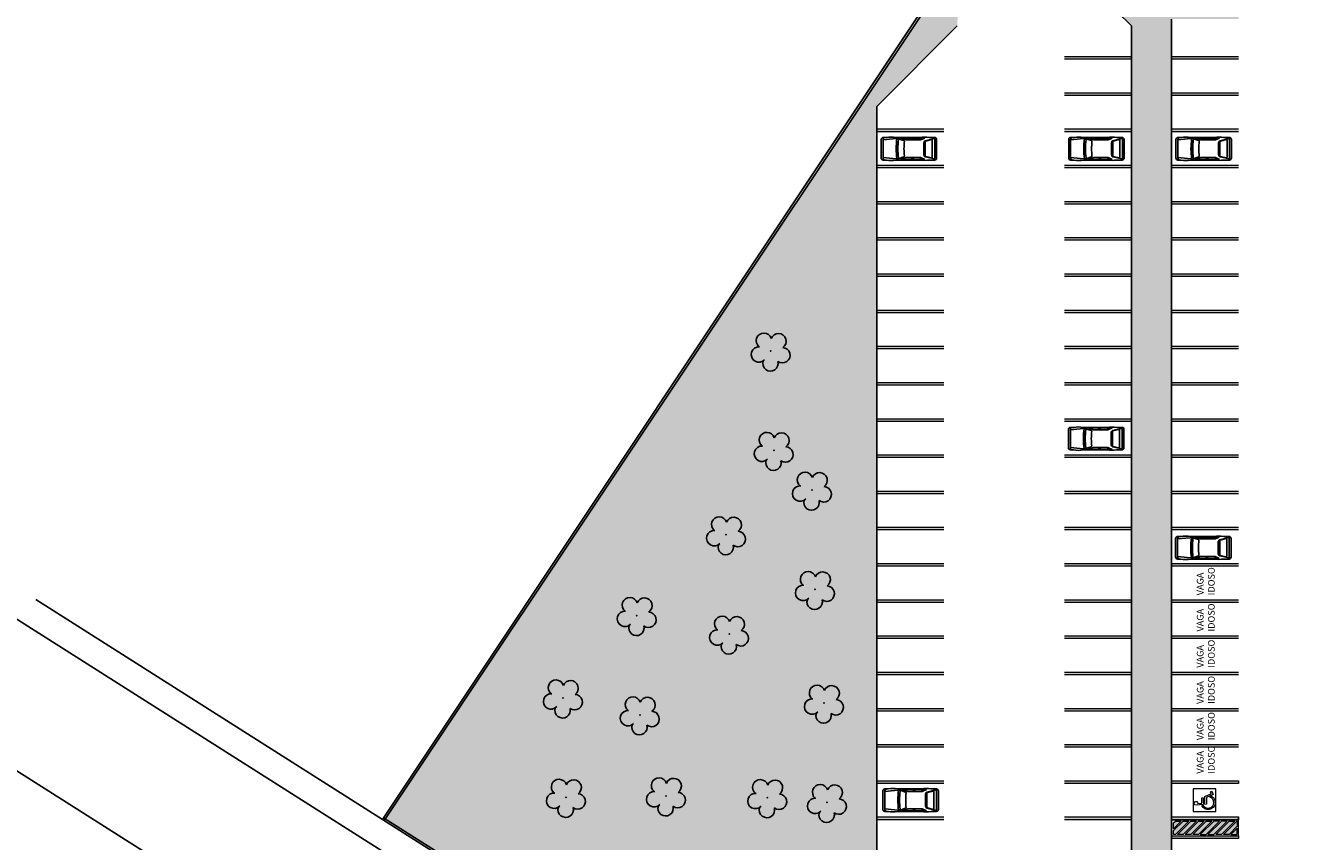
# Model space of a CAD drawing. Units: millimetres. Extents: x 478 to 1143, y -554 to 86.
# Drawn here: x 528 to 624, y -374 to -313 of the extents above; entities that cross this region are included whole.
import ezdxf

# ---------------------------------------------------------------- set-up
doc = ezdxf.new("R2010")
doc.units = ezdxf.units.MM
doc.linetypes.add('CONTINUO', pattern=[0])
for name, color, linetype in [('ACHURA', 174, 'Continuous'), ('ARQ-PISOS', 9, 'Continuous'), ('ARVORE', 7, 'Continuous'), ('ESTACIONAMENTO', 2, 'CONTINUO'), ('Muro de vidro', 154, 'Continuous'), ('PSG', 2, 'Continuous')]:
    doc.layers.add(name, color=color, linetype=linetype)
doc.layers.add('ARQ-GRADIL', color=32, linetype='Continuous', lineweight=15)
doc.styles.add('R120-50', font='ROMANS.shx', dxfattribs={"height": 15})
doc.styles.get("Standard").update_dxf_attribs({"font": 'arial.ttf'})
pattern_1 = [(45, (-210908.80936, -7651448.21796), (-0.22097086912, 0.66291260736), [0, -0.625])]

# ---------------------------------------------------------------- blocks, each defined once
blk = doc.blocks.new('PSG03D')
at = {"layer": 'PSG'}
for p, q in [((-2.267, -0.703), (-2.267, 0.674)), ((-0.912, 0.763), (-2.121, 0.639)), ((-2.121, -0.703), (-2.121, 0.674)), ((-2.114, 0.826), (-1.868, 0.826)), ((-1.166, 0.826), (0.612, 0.826)), ((-1.125, 0.04), (-1.065, 0.039)), ((-1.124, 0.094), (-1.065, 0.093)), ((-1.123, 0.148), (-1.063, 0.147)), ((-1.121, 0.203), (-1.062, 0.2)), ((-1.119, 0.257), (-1.059, 0.254)), ((-1.116, 0.311), (-1.056, 0.308)), ((-1.112, 0.366), (-1.053, 0.361)), ((-1.108, 0.42), (-1.049, 0.415)), ((-1.104, 0.474), (-1.045, 0.469)), ((-0.563, 0.59), (-0.907, 0.702)), ((-0.828, 0.787), (0.986, 0.787)), ((-0.4, 0.642), (-0.828, 0.787)), ((0.68, 0.642), (-0.4, 0.642)), ((-0.012, 0.787), (0.056, 0.642)), ((0.106, 0.787), (0.142, 0.642)), ((0.664, 0.787), (0.68, 0.642)), ((0.986, 0.787), (0.68, 0.642)), ((0.919, -0.465), (0.919, 0.436)), ((1.021, 0.511), (1.021, -0.548)), ((1.035, 0.584), (1.71, 0.748)), ((1.06, 0.561), (1.487, 0.664)), ((1.319, 0.826), (1.725, 0.826)), ((1.549, 0.615), (1.549, -0.652)), ((1.736, -0.703), (1.736, 0.674)), ((1.877, -0.703), (1.877, 0.674)), ((-0.912, -0.792), (-2.121, -0.668)), ((-2.114, -0.855), (-1.868, -0.855)), ((-1.166, -0.855), (0.612, -0.855)), ((-1.125, -0.015), (-1.066, -0.015)), ((-1.125, -0.069), (-1.065, -0.068)), ((-1.124, -0.123), (-1.065, -0.122)), ((-1.123, -0.177), (-1.063, -0.176)), ((-1.121, -0.232), (-1.062, -0.229)), ((-1.119, -0.286), (-1.059, -0.283)), ((-1.116, -0.34), (-1.056, -0.337)), ((-1.112, -0.395), (-1.053, -0.391)), ((-1.108, -0.449), (-1.049, -0.444)), ((-1.104, -0.503), (-1.045, -0.498)), ((-0.563, -0.619), (-0.907, -0.731)), ((-0.4, -0.671), (-0.828, -0.816)), ((-0.828, -0.816), (0.986, -0.816)), ((0.68, -0.671), (-0.4, -0.671)), ((-0.012, -0.816), (0.056, -0.671)), ((0.106, -0.816), (0.142, -0.671)), ((0.664, -0.816), (0.68, -0.671)), ((0.986, -0.816), (0.68, -0.671)), ((1.035, -0.613), (1.71, -0.777)), ((1.06, -0.598), (1.487, -0.701)), ((1.319, -0.855), (1.725, -0.855))]:
    blk.add_line(p, q, dxfattribs=at)
for centre, radius, start, end in [((-2.114, 0.674), 0.152, 90, 180), ((-1.968, 0.674), 0.152, 90, 180), ((-1.517, -1.117), 1.975, 79.75415, 100.24585), ((4.478, -0.015), 5.619, 172.36945, 187.63055), ((4.523, -0.015), 5.537, 173.00608, 186.99392), ((-0.922, 0.654), 0.0508, 72.03644, 173.00608), ((-0.579, 0.542), 0.0508, 353.77383, 72.03644), ((4.523, -0.015), 5.081, 173.77383, 186.22617), ((0.966, -1.562), 2.414, 81.57992, 98.42008), ((1.071, 0.436), 0.152, 103.63829, 180), ((1.072, 0.511), 0.0508, 103.63829, 180), ((1.498, 0.615), 0.0508, 0, 103.63829), ((1.584, 0.674), 0.152, 360, 90), ((1.725, 0.674), 0.152, 0, 90), ((-2.114, -0.703), 0.152, 180, 270), ((-1.968, -0.703), 0.152, 180, 270), ((-1.517, 1.088), 1.975, 259.75415, 280.24585), ((-0.922, -0.683), 0.0508, 186.99392, 287.96356), ((-0.579, -0.571), 0.0508, 287.96356, 6.22617), ((0.966, 1.532), 2.414, 261.57992, 278.42008), ((1.071, -0.465), 0.152, 180, 256.36171), ((1.072, -0.548), 0.0508, 180, 256.36171), ((1.498, -0.652), 0.0508, 256.36171, 0), ((1.584, -0.703), 0.152, 270, 360), ((1.725, -0.703), 0.152, 270, 0)]:
    blk.add_arc(centre, radius, start, end, dxfattribs=at)
blk = doc.blocks.new('SIMB_ARVORE')
at = {"color": 0, "linetype": 'Continuous'}
for centre, start, end in [((-0.545, 0.75), 18.74976, 233.1301), ((0.545, 0.75), 306.8699, 161.25024), ((-0.88, -0.285), 87.01336, 319.18492), ((0.88, -0.285), 234.92625, 89.00365), ((0, -0.925), 162.8241, 17.1759)]:
    blk.add_arc(centre, 0.575, start, end, dxfattribs=at)
at = {"color": 0}
blk.add_point((0, 0), dxfattribs=at)
for tag in ['desc:', 'cota:', 'pto:']:
    blk.add_attdef(tag, (0, 0), '', height=1)

msp = doc.modelspace()

# ---------------------------------------------------------------- hatches: boundary and pattern name
at = {"layer": 'ACHURA'}
h = msp.add_hatch(dxfattribs=at)
h.set_pattern_fill('DOTS', color=94, scale=10, angle=45, style=0)
h.set_pattern_definition(pattern_1)
h.paths.add_polyline_path([(806.008, -293.911), (801.098, -293.911), (801.098, -271.301), (805.559, -271.301, 0.539021), (788.619, -271.293), (793.015, -271.301), (793.015, -293.911), (788.165, -293.911, 0.59642)])
h.paths.add_polyline_path([(619.295, -291.595, 0.741954), (617.464, -291.04), (613.365, -297.184, 0.428073), (613.682, -298.596), (619.295, -298.596)])
h.paths.add_polyline_path([(619.295, -298.98), (619.295, -298.746), (614.161, -298.746, -0.067314), (617.876, -299.888, 0.547429)])
h.paths.add_polyline_path([(591.295, -319.052), (597.295, -313.052, -0.118816), (599.525, -304.866), (554.621, -372.178), (569.554, -381.642, 0.15601), (578.332, -383.141), (590.754, -391.092), (590.755, -391.093, 0.330187), (593.19, -390.925), (593.374, -390.634), (593.077, -390.446), (596.635, -384.822), (596.344, -383.331), (591.295, -383.331)])
h.paths.add_polyline_path([(617.793, -395.291, -0.373359), (601.49, -388.377), (598.151, -393.656), (597.853, -393.467), (596.877, -395.011), (599.322, -396.577), (597.532, -399.373), (614.014, -409.818), (615.788, -406.989), (618.145, -408.468), (618.145, -407.483), (617.793, -407.483)])
h.paths.add_polyline_path([(681.122, -407.761), (638.446, -407.761, -0.14214), (635.235, -406.83), (629.084, -402.932, -0.256951), (626.295, -397.864), (626.295, -393.154, -0.104401), (623.797, -400.828), (623.797, -407.483), (623.445, -407.483), (623.445, -410.659, 0.25815), (624.406, -412.395), (641.549, -423.15, 0.18775), (648.148, -431.45), (679.575, -451.367), (681.122, -451.367)])
h = msp.add_hatch(dxfattribs=at)
h.set_pattern_fill('DOTS', color=94, scale=10, angle=45, style=0)
h.set_pattern_definition(pattern_1)
h.paths.add_polyline_path([(591.295, -319.052), (597.295, -313.052, -0.118816), (599.525, -304.866), (554.621, -372.178), (569.554, -381.642, 0.15601), (578.332, -383.141), (590.754, -391.092), (590.755, -391.093, 0.330187), (593.19, -390.925), (593.374, -390.634), (593.077, -390.446), (596.635, -384.822), (596.344, -383.331), (591.295, -383.331)])
h = msp.add_hatch(dxfattribs=at)
h.set_pattern_fill('DOTS', color=94, scale=10, angle=45, style=0)
h.set_pattern_definition(pattern_1)
h.paths.add_polyline_path([(610.295, -386.057), (604.83, -386.057, 0.477424), (619.005, -390.283), (613.295, -390.283), (613.295, -389.941), (613.29, -389.941), (613.29, -389.741), (613.29, -387.241), (613.29, -387.241), (613.29, -387.041), (613.29, -385.841), (613.29, -385.841), (613.29, -385.641), (613.29, -383.141), (613.29, -383.141), (613.29, -382.941), (613.29, -380.441), (613.29, -380.441), (613.29, -380.241), (613.29, -379.041), (613.29, -379.041), (613.29, -378.841), (613.29, -376.341), (613.29, -376.341), (613.29, -376.141), (613.29, -373.641), (613.29, -373.641), (613.29, -373.441), (613.29, -372.241), (613.29, -372.241), (613.29, -372.041), (613.29, -369.541), (613.29, -369.541), (613.29, -369.341), (613.295, -312.549), (618.295, -312.549, 0.749098), (605.795, -308.552), (610.295, -313.052)])
at = {"layer": 'ARQ-GRADIL'}
h = msp.add_hatch(color=253, dxfattribs=at)
h.dxf.hatch_style = 1
h.paths.add_polyline_path([(617.723, -373.341), (618.152, -373.341), (618.19, -373.303), (618.19, -372.874)], flags=17)
h.paths.add_polyline_path([(617.152, -373.341), (617.581, -373.341), (618.19, -372.733), (618.19, -372.341), (618.152, -372.341)])
h.paths.add_polyline_path([(616.581, -373.341), (617.01, -373.341), (618.01, -372.341), (617.581, -372.341)])
h.paths.add_polyline_path([(616.005, -373.341), (616.44, -373.341), (617.44, -372.341), (617.005, -372.341)])
h.paths.add_polyline_path([(615.435, -373.341), (615.864, -373.341), (616.864, -372.341), (616.435, -372.341)])
h.paths.add_polyline_path([(614.864, -373.341), (615.293, -373.341), (616.293, -372.341), (615.864, -372.341)])
h.paths.add_polyline_path([(614.293, -373.341), (614.723, -373.341), (615.723, -372.341), (615.293, -372.341)])
h.paths.add_polyline_path([(613.723, -373.341), (614.152, -373.341), (615.152, -372.341), (614.723, -372.341)])
h.paths.add_polyline_path([(613.44, -373.053), (613.44, -373.341), (613.581, -373.341), (614.581, -372.341), (614.152, -372.341)])
h.paths.add_polyline_path([(613.44, -372.483), (613.44, -372.912), (614.01, -372.341), (613.581, -372.341)], flags=17)

# ---------------------------------------------------------------- linework, layer by layer
at = {"color": 33}
for p, q in [((664.871, -206.641), (554.411, -372.223)), ((645.661, -235.707), (554.538, -372.303)), ((605.795, -308.552), (610.295, -313.052)), ((597.295, -313.052), (591.295, -319.052)), ((610.295, -386.057), (610.295, -313.052)), ((613.295, -390.283), (613.295, -312.549)), ((591.295, -383.331), (591.295, -319.052))]:
    msp.add_line(p, q, dxfattribs=at)
at = {"color": 7}
msp.add_line((482.176, -340.121), (703.923, -480.625), dxfattribs=at)
msp.add_lwpolyline([(554.411, -372.223), (528.548, -355.833)], dxfattribs=at)
at = {"layer": 'ARQ-GRADIL', "color": 253}
for p, q in [((605.295, -315.341), (610.295, -315.341)), ((610.295, -315.541), (605.295, -315.541)), ((613.295, -315.341), (618.295, -315.341)), ((618.295, -315.541), (613.295, -315.541)), ((605.295, -318.041), (610.295, -318.041)), ((613.295, -318.041), (618.295, -318.041)), ((610.295, -318.241), (605.295, -318.241)), ((618.295, -318.241), (613.295, -318.241)), ((613.295, -319.949), (613.295, -319.749)), ((591.295, -320.741), (596.295, -320.741)), ((596.295, -320.941), (591.295, -320.941)), ((605.295, -320.741), (610.295, -320.741)), ((610.295, -320.941), (605.295, -320.941)), ((613.295, -320.741), (618.295, -320.741)), ((618.295, -320.941), (613.295, -320.941)), ((613.295, -322.649), (613.295, -322.449)), ((591.295, -323.441), (596.295, -323.441)), ((596.295, -323.641), (591.295, -323.641)), ((605.295, -323.441), (610.295, -323.441)), ((610.295, -323.641), (605.295, -323.641)), ((613.295, -323.441), (618.295, -323.441)), ((618.295, -323.641), (613.295, -323.641)), ((613.295, -325.349), (613.295, -325.149)), ((591.295, -326.141), (596.295, -326.141)), ((596.295, -326.341), (591.295, -326.341)), ((605.295, -326.141), (610.295, -326.141)), ((610.295, -326.341), (605.295, -326.341)), ((613.295, -326.141), (618.295, -326.141)), ((618.295, -326.341), (613.295, -326.341)), ((613.295, -328.049), (613.295, -327.849)), ((591.295, -328.841), (596.295, -328.841)), ((596.295, -329.041), (591.295, -329.041)), ((605.295, -328.841), (610.295, -328.841)), ((610.295, -329.041), (605.295, -329.041)), ((613.295, -328.841), (618.295, -328.841)), ((618.295, -329.041), (613.295, -329.041)), ((613.295, -330.749), (613.295, -330.549)), ((591.295, -331.541), (596.295, -331.541)), ((605.295, -331.541), (610.295, -331.541)), ((613.295, -331.541), (618.295, -331.541)), ((596.295, -331.741), (591.295, -331.741)), ((610.295, -331.741), (605.295, -331.741)), ((618.295, -331.741), (613.295, -331.741)), ((613.295, -333.449), (613.295, -333.249)), ((591.295, -334.241), (596.295, -334.241)), ((596.295, -334.441), (591.295, -334.441)), ((605.295, -334.241), (610.295, -334.241)), ((610.295, -334.441), (605.295, -334.441)), ((613.295, -334.241), (618.295, -334.241)), ((618.295, -334.441), (613.295, -334.441)), ((613.295, -336.149), (613.295, -335.949)), ((591.295, -336.941), (596.295, -336.941)), ((596.295, -337.141), (591.295, -337.141)), ((605.295, -336.941), (610.295, -336.941)), ((610.295, -337.141), (605.295, -337.141)), ((613.295, -336.941), (618.295, -336.941)), ((618.295, -337.141), (613.295, -337.141)), ((613.295, -338.849), (613.295, -338.649)), ((591.295, -339.641), (596.295, -339.641)), ((596.295, -339.841), (591.295, -339.841)), ((605.295, -339.641), (610.295, -339.641)), ((610.295, -339.841), (605.295, -339.841)), ((613.295, -339.641), (618.295, -339.641)), ((618.295, -339.841), (613.295, -339.841)), ((613.295, -341.549), (613.295, -341.349)), ((591.295, -342.341), (596.295, -342.341)), ((596.295, -342.541), (591.295, -342.541)), ((605.295, -342.341), (610.295, -342.341)), ((610.295, -342.541), (605.295, -342.541)), ((613.295, -342.341), (618.295, -342.341)), ((618.295, -342.541), (613.295, -342.541)), ((613.295, -344.249), (613.295, -344.049)), ((591.295, -345.041), (596.295, -345.041)), ((605.295, -345.041), (610.295, -345.041)), ((613.295, -345.041), (618.295, -345.041)), ((596.295, -345.241), (591.295, -345.241)), ((610.295, -345.241), (605.295, -345.241)), ((618.295, -345.241), (613.295, -345.241)), ((613.295, -346.949), (613.295, -346.749)), ((591.295, -347.741), (596.295, -347.741)), ((596.295, -347.941), (591.295, -347.941)), ((605.295, -347.741), (610.295, -347.741)), ((610.295, -347.941), (605.295, -347.941)), ((613.295, -347.741), (618.295, -347.741)), ((618.295, -347.941), (613.295, -347.941)), ((613.295, -349.649), (613.295, -349.449)), ((591.295, -350.441), (596.295, -350.441)), ((596.295, -350.641), (591.295, -350.641)), ((605.295, -350.441), (610.295, -350.441)), ((610.295, -350.641), (605.295, -350.641)), ((613.295, -350.441), (618.295, -350.441)), ((618.295, -350.641), (613.295, -350.641)), ((613.295, -352.349), (613.295, -352.149)), ((591.295, -353.141), (596.295, -353.141)), ((596.295, -353.341), (591.295, -353.341)), ((605.295, -353.141), (610.295, -353.141)), ((610.295, -353.341), (605.295, -353.341)), ((613.295, -353.141), (618.295, -353.141)), ((618.295, -353.341), (613.295, -353.341)), ((613.295, -355.049), (613.295, -354.849)), ((591.295, -355.841), (596.295, -355.841)), ((596.295, -356.041), (591.295, -356.041)), ((605.295, -355.841), (610.295, -355.841)), ((610.295, -356.041), (605.295, -356.041)), ((613.295, -355.841), (618.295, -355.841)), ((618.295, -356.041), (613.295, -356.041)), ((613.295, -357.749), (613.295, -357.549)), ((591.295, -358.541), (596.295, -358.541)), ((605.295, -358.541), (610.295, -358.541)), ((613.295, -358.541), (618.295, -358.541)), ((596.295, -358.741), (591.295, -358.741)), ((610.295, -358.741), (605.295, -358.741)), ((618.295, -358.741), (613.295, -358.741)), ((613.295, -360.449), (613.295, -360.249)), ((591.295, -361.241), (596.295, -361.241)), ((596.295, -361.441), (591.295, -361.441)), ((605.295, -361.241), (610.295, -361.241)), ((610.295, -361.441), (605.295, -361.441)), ((613.295, -361.241), (618.295, -361.241)), ((618.295, -361.441), (613.295, -361.441)), ((591.295, -363.941), (596.295, -363.941)), ((596.295, -364.141), (591.295, -364.141)), ((605.295, -363.941), (610.295, -363.941)), ((610.295, -364.141), (605.295, -364.141)), ((613.295, -363.941), (618.295, -363.941)), ((618.295, -364.141), (613.295, -364.141)), ((591.295, -366.641), (596.295, -366.641)), ((596.295, -366.841), (591.295, -366.841)), ((605.295, -366.641), (610.295, -366.641)), ((610.295, -366.841), (605.295, -366.841)), ((613.295, -366.641), (618.295, -366.641)), ((618.295, -366.841), (613.295, -366.841)), ((591.295, -369.341), (596.295, -369.341)), ((605.295, -369.341), (610.295, -369.341)), ((613.295, -369.341), (618.295, -369.341)), ((596.295, -369.541), (591.295, -369.541)), ((610.295, -369.541), (605.295, -369.541)), ((618.295, -369.541), (613.295, -369.541)), ((591.295, -372.041), (596.295, -372.041)), ((605.295, -372.041), (610.295, -372.041)), ((618.29, -373.441), (618.29, -372.041)), ((596.295, -372.241), (591.295, -372.241)), ((610.295, -372.241), (605.295, -372.241)), ((613.29, -372.241), (618.29, -372.241)), ((613.44, -372.912), (613.44, -372.483)), ((613.44, -373.341), (613.44, -373.053)), ((617.152, -373.341), (618.152, -372.341)), ((618.19, -372.733), (617.581, -373.341)), ((617.752, -372.341), (617.79, -372.341)), ((618.19, -372.341), (618.152, -372.341)), ((618.19, -372.341), (618.19, -372.733)), ((613.29, -373.441), (618.29, -373.441)), ((613.29, -373.441), (618.29, -373.441)), ((617.581, -373.341), (617.152, -373.341))]:
    msp.add_line(p, q, dxfattribs=at)
for points in [[(613.29, -369.341), (618.29, -369.341), (618.29, -369.541), (613.29, -369.541)], [(614.904, -369.941), (614.904, -371.641), (616.604, -371.641), (616.604, -369.941), (614.904, -369.941)], [(613.29, -372.041), (618.29, -372.041), (618.29, -372.241), (613.29, -372.241)], [(613.29, -373.441), (618.29, -373.441), (618.29, -373.641), (613.29, -373.641)]]:
    msp.add_lwpolyline(points, close=True, dxfattribs=at)
for points in [[(615.112, -371.148, -2.639782), (615.242, -371.029), (615.545, -371.002), (615.539, -370.62), (615.645, -370.619), (615.651, -370.992), (615.783, -370.98), (615.777, -370.515), (616.261, -370.302), (616.198, -370.155), (616.295, -370.113), (616.401, -370.356), (615.884, -370.584), (615.891, -371.077), (615.112, -371.148, -2.639782)], [(615.543, -371.189), (615.658, -371.178, 1.464448), (616.141, -370.551), (616.275, -370.492, -1.375528), (615.543, -371.189)]]:
    msp.add_lwpolyline(points, format="xyb", close=True, dxfattribs=at)
for points in [[(613.44, -373.053), (614.152, -372.341), (614.581, -372.341), (613.581, -373.341)], [(613.44, -372.483), (613.581, -372.341), (614.01, -372.341), (613.44, -372.912)], [(614.152, -373.341), (613.723, -373.341), (614.723, -372.341), (615.152, -372.341), (614.152, -373.341)], [(614.723, -373.341), (614.293, -373.341), (615.293, -372.341), (615.723, -372.341), (614.723, -373.341)], [(615.293, -373.341), (614.864, -373.341), (615.864, -372.341), (616.293, -372.341), (615.293, -373.341)], [(615.864, -373.341), (616.864, -372.341), (616.435, -372.341), (615.435, -373.341), (615.864, -373.341)], [(616.005, -373.341), (616.44, -373.341), (617.44, -372.341), (617.005, -372.341), (616.005, -373.341)], [(617.01, -373.341), (616.581, -373.341), (617.581, -372.341), (618.01, -372.341), (617.01, -373.341)], [(618.19, -372.874), (617.723, -373.341), (618.152, -373.341), (618.19, -373.303), (618.19, -372.874)], [(613.581, -373.341), (613.44, -373.341)]]:
    msp.add_lwpolyline(points, dxfattribs=at)
for points in [[(605.295, -315.341), (605.295, -315.541), (610.295, -315.341), (610.295, -315.541)], [(613.295, -315.341), (613.295, -315.541), (618.295, -315.341), (618.295, -315.541)], [(605.295, -318.041), (605.295, -318.241), (610.295, -318.041), (610.295, -318.241)], [(613.295, -318.041), (613.295, -318.241), (618.295, -318.041), (618.295, -318.241)], [(591.295, -320.741), (591.295, -320.941), (596.295, -320.741), (596.295, -320.941)], [(605.295, -320.741), (605.295, -320.941), (610.295, -320.741), (610.295, -320.941)], [(613.295, -320.741), (613.295, -320.941), (618.295, -320.741), (618.295, -320.941)], [(591.295, -323.441), (591.295, -323.641), (596.295, -323.441), (596.295, -323.641)], [(605.295, -323.441), (605.295, -323.641), (610.295, -323.441), (610.295, -323.641)], [(613.295, -323.441), (613.295, -323.641), (618.295, -323.441), (618.295, -323.641)], [(591.295, -326.141), (591.295, -326.341), (596.295, -326.141), (596.295, -326.341)], [(605.295, -326.141), (605.295, -326.341), (610.295, -326.141), (610.295, -326.341)], [(613.295, -326.141), (613.295, -326.341), (618.295, -326.141), (618.295, -326.341)], [(591.295, -328.841), (591.295, -329.041), (596.295, -328.841), (596.295, -329.041)], [(605.295, -328.841), (605.295, -329.041), (610.295, -328.841), (610.295, -329.041)], [(613.295, -328.841), (613.295, -329.041), (618.295, -328.841), (618.295, -329.041)], [(591.295, -331.541), (591.295, -331.741), (596.295, -331.541), (596.295, -331.741)], [(605.295, -331.541), (605.295, -331.741), (610.295, -331.541), (610.295, -331.741)], [(613.295, -331.541), (613.295, -331.741), (618.295, -331.541), (618.295, -331.741)], [(591.295, -334.241), (591.295, -334.441), (596.295, -334.241), (596.295, -334.441)], [(605.295, -334.241), (605.295, -334.441), (610.295, -334.241), (610.295, -334.441)], [(613.295, -334.241), (613.295, -334.441), (618.295, -334.241), (618.295, -334.441)], [(591.295, -336.941), (591.295, -337.141), (596.295, -336.941), (596.295, -337.141)], [(605.295, -336.941), (605.295, -337.141), (610.295, -336.941), (610.295, -337.141)], [(613.295, -336.941), (613.295, -337.141), (618.295, -336.941), (618.295, -337.141)], [(591.295, -339.641), (591.295, -339.841), (596.295, -339.641), (596.295, -339.841)], [(605.295, -339.641), (605.295, -339.841), (610.295, -339.641), (610.295, -339.841)], [(613.295, -339.641), (613.295, -339.841), (618.295, -339.641), (618.295, -339.841)], [(591.295, -342.341), (591.295, -342.541), (596.295, -342.341), (596.295, -342.541)], [(605.295, -342.341), (605.295, -342.541), (610.295, -342.341), (610.295, -342.541)], [(613.295, -342.341), (613.295, -342.541), (618.295, -342.341), (618.295, -342.541)], [(591.295, -345.041), (591.295, -345.241), (596.295, -345.041), (596.295, -345.241)], [(605.295, -345.041), (605.295, -345.241), (610.295, -345.041), (610.295, -345.241)], [(613.295, -345.041), (613.295, -345.241), (618.295, -345.041), (618.295, -345.241)], [(591.295, -347.741), (591.295, -347.941), (596.295, -347.741), (596.295, -347.941)], [(605.295, -347.741), (605.295, -347.941), (610.295, -347.741), (610.295, -347.941)], [(613.295, -347.741), (613.295, -347.941), (618.295, -347.741), (618.295, -347.941)], [(591.295, -350.441), (591.295, -350.641), (596.295, -350.441), (596.295, -350.641)], [(605.295, -350.441), (605.295, -350.641), (610.295, -350.441), (610.295, -350.641)], [(613.295, -350.441), (613.295, -350.641), (618.295, -350.441), (618.295, -350.641)], [(591.295, -353.141), (591.295, -353.341), (596.295, -353.141), (596.295, -353.341)], [(605.295, -353.141), (605.295, -353.341), (610.295, -353.141), (610.295, -353.341)], [(613.295, -353.141), (613.295, -353.341), (618.295, -353.141), (618.295, -353.341)], [(591.295, -355.841), (591.295, -356.041), (596.295, -355.841), (596.295, -356.041)], [(605.295, -355.841), (605.295, -356.041), (610.295, -355.841), (610.295, -356.041)], [(613.295, -355.841), (613.295, -356.041), (618.295, -355.841), (618.295, -356.041)], [(591.295, -358.541), (591.295, -358.741), (596.295, -358.541), (596.295, -358.741)], [(605.295, -358.541), (605.295, -358.741), (610.295, -358.541), (610.295, -358.741)], [(613.295, -358.541), (613.295, -358.741), (618.295, -358.541), (618.295, -358.741)], [(591.295, -361.241), (591.295, -361.441), (596.295, -361.241), (596.295, -361.441)], [(605.295, -361.241), (605.295, -361.441), (610.295, -361.241), (610.295, -361.441)], [(613.295, -361.241), (613.295, -361.441), (618.295, -361.241), (618.295, -361.441)], [(591.295, -363.941), (591.295, -364.141), (596.295, -363.941), (596.295, -364.141)], [(605.295, -363.941), (605.295, -364.141), (610.295, -363.941), (610.295, -364.141)], [(613.295, -363.941), (613.295, -364.141), (618.295, -363.941), (618.295, -364.141)], [(591.295, -366.641), (591.295, -366.841), (596.295, -366.641), (596.295, -366.841)], [(605.295, -366.641), (605.295, -366.841), (610.295, -366.641), (610.295, -366.841)], [(613.295, -366.641), (613.295, -366.841), (618.295, -366.641), (618.295, -366.841)], [(591.295, -369.341), (591.295, -369.541), (596.295, -369.341), (596.295, -369.541)], [(605.295, -369.341), (605.295, -369.541), (610.295, -369.341), (610.295, -369.541)], [(618.29, -369.541), (618.29, -369.341), (613.29, -369.541), (613.29, -369.341)], [(613.295, -369.341), (613.295, -369.541), (618.295, -369.341), (618.295, -369.541)], [(591.295, -372.041), (591.295, -372.241), (596.295, -372.041), (596.295, -372.241)], [(605.295, -372.041), (605.295, -372.241), (610.295, -372.041), (610.295, -372.241)], [(618.29, -372.241), (618.29, -372.041), (613.29, -372.241), (613.29, -372.041)], [(618.29, -373.441), (618.29, -373.641), (613.29, -373.441), (613.29, -373.641)]]:
    msp.add_solid(points, dxfattribs=at)
at = {"layer": 'ESTACIONAMENTO', "linetype": 'CONTINUO'}
msp.add_line((487.475, -332.178), (571.012, -385.109), dxfattribs=at)
at = {"layer": 'Muro de vidro', "ltscale": 2}
for p, q in [((554.411, -372.223), (569.479, -381.772, 0)), ((554.491, -372.096), (569.554, -381.642, 0))]:
    msp.add_line(p, q, dxfattribs=at)

# ---------------------------------------------------------------- block references
at = {"layer": 'ARVORE', "color": 102, "lineweight": 5, "rotation": 358.1835973609999}
for p in [(583.381, -337.298, 0), (583.61, -344.702, 0), (586.457, -347.671, 0), (580.049, -351, 0), (586.685, -355.075, 0), (573.385, -357.019, 0), (580.278, -358.405, 0), (567.875, -363.167, 0), (587.354, -363.551, 0), (573.614, -364.424, 0), (568.103, -370.571, 0), (575.564, -370.466, 0), (583.125, -370.594, 0), (587.582, -370.955, 0)]:
    msp.add_blockref('SIMB_ARVORE', p, dxfattribs=at)
at = {"layer": 'PSG', "lineweight": 5}
for p in [(593.879, -322.2), (607.879, -322.2), (615.879, -322.2), (607.858, -343.816), (615.858, -351.952), (594.008, -370.771)]:
    msp.add_blockref('PSG03D', p, dxfattribs=at)

# ---------------------------------------------------------------- texts
at = {"layer": 'ARQ-PISOS', "color": 252, "char_height": 0.5, "width": 0.73714, "attachment_point": 7, "rotation": 90, "style": 'R120-50'}
for insert in [(616.507, -355.509, 0), (616.507, -358.209, 0), (616.507, -360.909, 0), (616.507, -363.609, 0), (616.507, -366.309, 0), (616.507, -368.809, 0)]:
    msp.add_mtext('{\\fArial Narrow|b0|i0|c0|p34;VAGA\\PIDOSO}', dxfattribs=dict(at, insert=insert))

doc.saveas('drawing.dxf')
